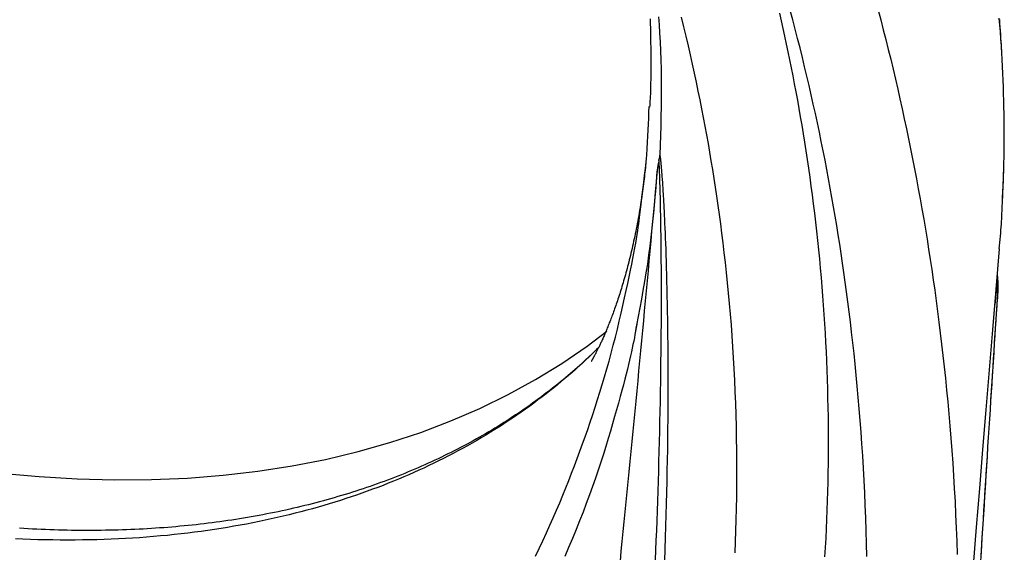
# Model space of a CAD drawing. Extents: x -1571 to 12972, y -3115 to 767.
# Drawn here: x 9781 to 10007, y -1761 to -1638 of the extents above; entities that cross this region are included whole.
import ezdxf

# ---------------------------------------------------------------- set-up
doc = ezdxf.new("R2010")
doc.units = 0
doc.linetypes.add('PHANTOM', pattern=[63.5, 31.75, -6.35, 6.35, -6.35, 6.35, -6.35])
doc.layers.add('LAYER01', color=7, linetype='Continuous')

msp = doc.modelspace()

# ---------------------------------------------------------------- linework, layer by layer
at = {"layer": 'LAYER01', "color": 8, "linetype": 'PHANTOM'}
for p, q in [((9928.1, -1669.26), (9927.9, -1670.48)), ((9927.9, -1670.48), (9927.94, -1670.18)), ((10005.65, -1698.36), (10005.16, -1703.68)), ((10005.8, -1701.38), (10005.65, -1698.36))]:
    msp.add_line(p, q, dxfattribs=at)
at = {"layer": 'LAYER01', "color": 7, "linetype": 'Continuous'}
for p, q in [((9928.09, -1669.08), (9928.1, -1669.26)), ((10006.89, -1680.16), (10007.18, -1672.55)), ((9922.81, -1708.19), (9922.35, -1710.56))]:
    msp.add_line(p, q, dxfattribs=at)
at = {"layer": 'LAYER01', "color": 8, "linetype": 'PHANTOM'}
for points in [[(9955.61, -1636.66), (9956.01, -1638.42), (9956.41, -1640.19), (9956.79, -1641.97), (9957.18, -1643.76), (9957.56, -1645.56), (9957.93, -1647.37), (9958.3, -1649.2), (9958.66, -1651.04), (9959.02, -1652.9), (9959.37, -1654.78), (9959.72, -1656.67), (9960.06, -1658.57), (9960.4, -1660.49), (9960.73, -1662.43), (9961.05, -1664.38), (9961.37, -1666.34), (9961.68, -1668.32), (9961.98, -1670.32), (9962.28, -1672.33), (9962.57, -1674.35), (9962.85, -1676.4), (9963.12, -1678.45), (9963.39, -1680.52), (9963.64, -1682.61), (9963.89, -1684.7), (9964.13, -1686.81), (9964.35, -1688.92), (9964.57, -1691.04), (9964.78, -1693.17), (9964.98, -1695.29), (9965.17, -1697.42), (9965.35, -1699.55), (9965.52, -1701.68), (9965.68, -1703.81), (9965.82, -1705.94), (9965.96, -1708.07), (9966.09, -1710.2), (9966.2, -1712.34), (9966.31, -1714.47), (9966.41, -1716.61), (9966.49, -1718.75), (9966.57, -1720.89), (9966.63, -1723.03), (9966.69, -1725.17), (9966.73, -1727.31), (9966.77, -1729.46), (9966.79, -1731.6), (9966.8, -1733.75), (9966.8, -1735.89), (9966.8, -1738.04), (9966.78, -1740.19), (9966.75, -1742.34), (9966.71, -1744.49), (9966.66, -1746.63), (9966.59, -1748.78), (9966.52, -1750.93), (9966.43, -1753.08), (9966.34, -1755.23), (9966.24, -1757.38), (9966.12, -1759.53), (9966, -1761.68)], [(9975.69, -1761.55), (9975.62, -1758.59), (9975.54, -1755.65), (9975.44, -1752.72), (9975.33, -1749.81), (9975.21, -1746.92), (9975.07, -1744.07), (9974.92, -1741.24), (9974.75, -1738.45), (9974.57, -1735.7), (9974.38, -1732.97), (9974.18, -1730.28), (9973.97, -1727.63), (9973.74, -1725.01), (9973.51, -1722.43), (9973.27, -1719.88), (9973.01, -1717.36), (9972.75, -1714.88), (9972.49, -1712.44), (9972.21, -1710.03), (9971.93, -1707.66), (9971.64, -1705.32), (9971.35, -1703.02), (9971.05, -1700.75), (9970.75, -1698.51), (9970.44, -1696.3), (9970.12, -1694.11), (9969.8, -1691.94), (9969.47, -1689.79), (9969.13, -1687.64), (9968.78, -1685.49), (9968.43, -1683.35), (9968.06, -1681.21), (9967.68, -1679.06), (9967.3, -1676.92), (9966.9, -1674.77), (9966.5, -1672.63), (9966.09, -1670.48), (9965.66, -1668.34), (9965.23, -1666.19), (9964.78, -1664.04), (9964.33, -1661.89), (9963.87, -1659.74), (9963.39, -1657.59), (9962.91, -1655.44), (9962.42, -1653.28), (9961.91, -1651.13), (9961.4, -1648.98), (9960.87, -1646.83), (9960.34, -1644.67), (9959.79, -1642.52), (9959.24, -1640.37), (9958.67, -1638.21), (9958.1, -1636.06)], [(9978.29, -1635.96), (9978.89, -1638.21), (9979.47, -1640.47), (9980.05, -1642.74), (9980.62, -1645), (9981.18, -1647.27), (9981.73, -1649.55), (9982.27, -1651.82), (9982.8, -1654.1), (9983.31, -1656.39), (9983.82, -1658.67), (9984.32, -1660.96), (9984.81, -1663.26), (9985.29, -1665.55), (9985.76, -1667.85), (9986.22, -1670.15), (9986.67, -1672.45), (9987.11, -1674.75), (9987.54, -1677.06), (9987.96, -1679.37), (9988.37, -1681.68), (9988.77, -1683.99), (9989.16, -1686.31), (9989.54, -1688.62), (9989.91, -1690.95), (9990.27, -1693.28), (9990.63, -1695.63), (9990.97, -1697.99), (9991.31, -1700.38), (9991.64, -1702.79), (9991.96, -1705.24), (9992.28, -1707.71), (9992.59, -1710.23), (9992.9, -1712.77), (9993.2, -1715.35), (9993.48, -1717.97), (9993.76, -1720.61), (9994.04, -1723.3), (9994.3, -1726.01), (9994.55, -1728.76), (9994.79, -1731.55), (9995.02, -1734.36), (9995.24, -1737.21), (9995.44, -1740.1), (9995.64, -1743.02), (9995.81, -1745.97), (9995.98, -1748.95), (9996.12, -1751.96), (9996.26, -1755), (9996.38, -1758.04), (9996.48, -1761.08)], [(9945.4, -1760.71), (9945.5, -1758.21), (9945.59, -1755.67), (9945.67, -1753.11), (9945.73, -1750.51), (9945.78, -1747.88), (9945.81, -1745.23), (9945.82, -1742.54), (9945.82, -1739.84), (9945.8, -1737.13), (9945.76, -1734.42), (9945.71, -1731.72), (9945.64, -1729.02), (9945.55, -1726.35), (9945.45, -1723.69), (9945.33, -1721.07), (9945.2, -1718.47), (9945.06, -1715.9), (9944.9, -1713.36), (9944.72, -1710.84), (9944.54, -1708.35), (9944.34, -1705.89), (9944.13, -1703.45), (9943.9, -1701.05), (9943.67, -1698.67), (9943.43, -1696.32), (9943.18, -1694.01), (9942.92, -1691.73), (9942.65, -1689.48), (9942.38, -1687.27), (9942.09, -1685.1), (9941.81, -1682.96), (9941.51, -1680.85), (9941.21, -1678.76), (9940.9, -1676.7), (9940.59, -1674.66), (9940.27, -1672.64), (9939.93, -1670.63), (9939.59, -1668.63), (9939.25, -1666.63), (9938.89, -1664.64), (9938.52, -1662.64), (9938.14, -1660.65), (9937.75, -1658.64), (9937.35, -1656.62), (9936.94, -1654.59), (9936.51, -1652.54), (9936.07, -1650.47), (9935.61, -1648.39), (9935.14, -1646.28), (9934.65, -1644.15), (9934.15, -1641.99), (9933.63, -1639.81), (9933.09, -1637.61)], [(10006.86, -1680.36), (10006.92, -1679.06), (10006.98, -1677.76), (10007.04, -1676.46), (10007.1, -1675.15), (10007.15, -1673.83), (10007.19, -1672.5), (10007.23, -1671.16), (10007.27, -1669.8), (10007.29, -1668.42), (10007.31, -1667.03), (10007.31, -1665.61), (10007.31, -1664.18), (10007.3, -1662.73), (10007.29, -1661.26), (10007.27, -1659.77), (10007.24, -1658.27), (10007.2, -1656.74), (10007.16, -1655.21), (10007.1, -1653.65), (10007.05, -1652.09), (10006.98, -1650.51), (10006.9, -1648.93), (10006.82, -1647.34), (10006.73, -1645.76), (10006.63, -1644.17), (10006.53, -1642.58), (10006.41, -1640.99), (10006.29, -1639.4), (10006.16, -1637.81)], [(9927.1, -1762.33), (9927.19, -1760.1), (9927.28, -1757.86), (9927.37, -1755.61), (9927.45, -1753.36), (9927.53, -1751.09), (9927.61, -1748.83), (9927.69, -1746.55), (9927.76, -1744.28), (9927.83, -1741.99), (9927.89, -1739.71), (9927.96, -1737.42), (9928.02, -1735.13), (9928.07, -1732.83), (9928.12, -1730.53), (9928.17, -1728.23), (9928.22, -1725.93), (9928.26, -1723.63), (9928.3, -1721.34), (9928.33, -1719.06), (9928.36, -1716.8), (9928.39, -1714.57), (9928.41, -1712.39), (9928.43, -1710.24), (9928.44, -1708.15), (9928.45, -1706.12), (9928.46, -1704.15), (9928.46, -1702.23), (9928.46, -1700.38), (9928.45, -1698.59), (9928.45, -1696.86), (9928.44, -1695.19), (9928.43, -1693.58), (9928.41, -1692.03), (9928.4, -1690.54), (9928.38, -1689.11), (9928.37, -1687.76), (9928.35, -1686.47), (9928.33, -1685.26), (9928.31, -1684.13), (9928.3, -1683.08), (9928.28, -1682.11), (9928.26, -1681.21), (9928.24, -1680.38), (9928.23, -1679.61), (9928.21, -1678.89), (9928.19, -1678.21), (9928.18, -1677.58), (9928.16, -1676.97), (9928.15, -1676.38), (9928.13, -1675.82), (9928.11, -1675.28), (9928.1, -1674.76), (9928.08, -1674.27), (9928.07, -1673.81), (9928.05, -1673.38), (9928.04, -1672.97), (9928.02, -1672.6), (9928, -1672.24), (9927.99, -1671.92), (9927.97, -1671.61), (9927.95, -1671.31), (9927.94, -1671.03), (9927.92, -1670.76), (9927.9, -1670.48)], [(9927.9, -1670.48), (9927.84, -1670.81), (9927.78, -1671.14), (9927.72, -1671.47), (9927.66, -1671.78), (9927.6, -1672.09), (9927.55, -1672.38), (9927.51, -1672.66), (9927.47, -1672.92), (9927.43, -1673.16), (9927.41, -1673.38), (9927.38, -1673.59), (9927.36, -1673.78), (9927.35, -1673.96), (9927.33, -1674.14), (9927.32, -1674.31), (9927.31, -1674.48)], [(9928.1, -1669.26), (9928.12, -1669.48), (9928.15, -1669.7), (9928.18, -1669.92), (9928.21, -1670.15), (9928.24, -1670.38), (9928.27, -1670.63), (9928.3, -1670.88), (9928.33, -1671.15), (9928.35, -1671.42), (9928.38, -1671.71), (9928.41, -1672.01), (9928.43, -1672.33), (9928.46, -1672.65), (9928.49, -1672.97), (9928.51, -1673.31), (9928.54, -1673.65), (9928.56, -1674), (9928.59, -1674.35), (9928.62, -1674.71), (9928.64, -1675.09), (9928.67, -1675.47), (9928.7, -1675.88), (9928.72, -1676.3), (9928.75, -1676.74), (9928.78, -1677.2), (9928.81, -1677.69), (9928.84, -1678.21), (9928.87, -1678.76), (9928.91, -1679.36), (9928.94, -1680.01), (9928.98, -1680.7), (9929.02, -1681.45), (9929.06, -1682.25), (9929.1, -1683.12), (9929.15, -1684.05), (9929.2, -1685.04), (9929.24, -1686.09), (9929.29, -1687.21), (9929.34, -1688.38), (9929.39, -1689.63), (9929.44, -1690.93), (9929.48, -1692.3), (9929.53, -1693.73), (9929.58, -1695.22), (9929.62, -1696.77), (9929.66, -1698.36), (9929.7, -1700.01), (9929.74, -1701.7), (9929.78, -1703.45), (9929.81, -1705.23), (9929.84, -1707.07), (9929.86, -1708.94), (9929.88, -1710.86), (9929.9, -1712.83), (9929.92, -1714.83), (9929.93, -1716.88), (9929.93, -1718.96), (9929.93, -1721.09), (9929.93, -1723.25), (9929.93, -1725.46), (9929.91, -1727.7), (9929.9, -1729.97), (9929.88, -1732.29), (9929.85, -1734.63), (9929.82, -1737.01), (9929.78, -1739.43), (9929.73, -1741.87), (9929.68, -1744.35), (9929.63, -1746.86), (9929.56, -1749.4), (9929.49, -1751.98), (9929.42, -1754.58), (9929.33, -1757.21), (9929.24, -1759.86), (9929.15, -1762.54)], [(9927.24, -1675.49), (9927.04, -1677.76), (9926.83, -1680.02), (9926.62, -1682.29), (9926.42, -1684.56), (9926.21, -1686.82), (9926, -1689.09), (9925.79, -1691.37), (9925.59, -1693.64), (9925.38, -1695.92), (9925.16, -1698.2), (9924.95, -1700.48), (9924.74, -1702.77), (9924.52, -1705.06), (9924.31, -1707.36), (9924.09, -1709.65), (9923.87, -1711.95), (9923.66, -1714.26), (9923.44, -1716.57), (9923.22, -1718.88), (9923, -1721.19), (9922.77, -1723.51), (9922.55, -1725.83), (9922.33, -1728.15), (9922.1, -1730.47), (9921.88, -1732.8), (9921.65, -1735.12), (9921.43, -1737.45), (9921.2, -1739.77), (9920.97, -1742.09), (9920.75, -1744.4), (9920.52, -1746.71), (9920.29, -1749.01), (9920.07, -1751.3), (9919.84, -1753.58), (9919.61, -1755.86), (9919.39, -1758.12), (9919.16, -1760.38), (9918.94, -1762.63)], [(9899.53, -1761.53), (9900.38, -1759.73), (9901.21, -1757.95), (9902.02, -1756.17), (9902.81, -1754.41), (9903.58, -1752.67), (9904.33, -1750.93), (9905.06, -1749.21), (9905.77, -1747.5), (9906.46, -1745.8), (9907.14, -1744.11), (9907.8, -1742.42), (9908.45, -1740.74), (9909.09, -1739.06), (9909.71, -1737.39), (9910.32, -1735.71), (9910.92, -1734.03), (9911.51, -1732.35), (9912.09, -1730.66), (9912.66, -1728.95), (9913.22, -1727.24), (9913.78, -1725.51), (9914.32, -1723.77), (9914.86, -1722.01), (9915.39, -1720.24), (9915.91, -1718.46), (9916.41, -1716.66), (9916.91, -1714.84), (9917.4, -1713.01), (9917.87, -1711.17), (9918.33, -1709.32), (9918.77, -1707.49), (9919.2, -1705.67), (9919.61, -1703.88), (9920, -1702.14), (9920.37, -1700.44), (9920.72, -1698.82), (9921.05, -1697.26), (9921.36, -1695.78), (9921.64, -1694.38), (9921.91, -1693.06), (9922.15, -1691.81), (9922.36, -1690.64), (9922.56, -1689.54), (9922.73, -1688.52), (9922.88, -1687.58), (9923.01, -1686.7), (9923.13, -1685.88), (9923.23, -1685.11), (9923.32, -1684.38), (9923.4, -1683.67), (9923.47, -1682.99), (9923.55, -1682.31)], [(10001.98, -1761.25), (10002.11, -1759.22), (10002.24, -1757.18), (10002.37, -1755.13), (10002.5, -1753.07), (10002.63, -1751), (10002.76, -1748.93), (10002.89, -1746.85), (10003.03, -1744.75), (10003.16, -1742.65), (10003.29, -1740.55), (10003.43, -1738.43), (10003.56, -1736.31), (10003.7, -1734.18), (10003.84, -1732.05), (10003.97, -1729.91), (10004.11, -1727.75), (10004.25, -1725.6), (10004.39, -1723.43), (10004.53, -1721.25), (10004.67, -1719.07), (10004.81, -1716.88), (10004.95, -1714.68), (10005.09, -1712.47), (10005.23, -1710.26), (10005.37, -1708.05), (10005.51, -1705.83), (10005.66, -1703.6), (10005.8, -1701.38)], [(9922.73, -1708.38), (9922.61, -1709.09), (9922.49, -1709.81), (9922.36, -1710.54), (9922.23, -1711.29), (9922.08, -1712.05), (9921.92, -1712.85), (9921.75, -1713.68), (9921.57, -1714.55), (9921.36, -1715.46), (9921.14, -1716.42), (9920.9, -1717.43), (9920.63, -1718.5), (9920.35, -1719.63), (9920.04, -1720.82), (9919.71, -1722.08), (9919.36, -1723.41), (9918.98, -1724.81), (9918.58, -1726.29), (9918.15, -1727.82), (9917.7, -1729.42), (9917.23, -1731.06), (9916.74, -1732.75), (9916.22, -1734.48), (9915.68, -1736.25), (9915.12, -1738.05), (9914.53, -1739.87), (9913.92, -1741.72), (9913.28, -1743.6), (9912.61, -1745.5), (9911.92, -1747.43), (9911.19, -1749.38), (9910.44, -1751.37), (9909.65, -1753.37), (9908.83, -1755.4), (9907.99, -1757.44), (9907.12, -1759.5), (9906.25, -1761.57)], [(9740.03, -1736.3), (9749.28, -1738.25), (9758.45, -1739.92), (9767.52, -1741.3), (9776.49, -1742.39), (9785.35, -1743.2), (9794.09, -1743.72), (9802.69, -1743.95), (9811.16, -1743.89), (9819.49, -1743.54), (9827.67, -1742.9), (9835.68, -1741.97), (9843.53, -1740.76), (9851.21, -1739.26), (9858.7, -1737.47), (9866.01, -1735.4), (9873.12, -1733.05), (9880.03, -1730.42), (9886.73, -1727.52), (9893.22, -1724.34), (9899.49, -1720.89), (9905.54, -1717.17), (9911.35, -1713.19), (9915.88, -1709.77)], [(9914.02, -1713.52), (9913.28, -1714.24), (9912.53, -1714.96), (9911.78, -1715.68), (9911.03, -1716.4), (9910.27, -1717.12), (9909.5, -1717.83), (9908.72, -1718.55), (9907.92, -1719.26), (9907.11, -1719.97), (9906.28, -1720.68), (9905.44, -1721.38), (9904.58, -1722.09), (9903.71, -1722.79), (9902.82, -1723.49), (9901.92, -1724.19), (9901, -1724.89), (9900.07, -1725.59), (9899.13, -1726.29), (9898.18, -1726.99), (9897.21, -1727.68), (9896.23, -1728.37), (9895.24, -1729.06), (9894.24, -1729.74), (9893.24, -1730.41), (9892.22, -1731.08), (9891.2, -1731.74), (9890.17, -1732.39), (9889.13, -1733.03), (9888.09, -1733.66), (9887.04, -1734.29), (9885.98, -1734.91), (9884.91, -1735.52), (9883.83, -1736.13), (9882.75, -1736.73), (9881.66, -1737.32), (9880.56, -1737.9), (9879.46, -1738.47), (9878.35, -1739.04), (9877.23, -1739.6), (9876.1, -1740.15), (9874.97, -1740.69), (9873.83, -1741.23), (9872.68, -1741.76), (9871.53, -1742.27), (9870.37, -1742.78), (9869.2, -1743.29), (9868.02, -1743.78), (9866.84, -1744.27), (9865.65, -1744.75), (9864.45, -1745.22), (9863.25, -1745.68), (9862.04, -1746.13), (9860.82, -1746.58), (9859.59, -1747.02), (9858.36, -1747.45), (9857.12, -1747.87), (9855.87, -1748.28), (9854.62, -1748.69), (9853.36, -1749.09), (9852.08, -1749.47), (9850.8, -1749.86), (9849.51, -1750.23), (9848.21, -1750.59), (9846.89, -1750.95), (9845.57, -1751.3), (9844.23, -1751.65), (9842.87, -1751.98), (9841.51, -1752.31), (9840.13, -1752.63), (9838.74, -1752.95), (9837.34, -1753.25), (9835.93, -1753.55), (9834.5, -1753.83), (9833.06, -1754.11), (9831.61, -1754.38), (9830.15, -1754.64), (9828.67, -1754.89), (9827.19, -1755.13), (9825.68, -1755.37), (9824.17, -1755.59), (9822.64, -1755.8), (9821.1, -1756), (9819.55, -1756.2), (9817.99, -1756.38), (9816.42, -1756.55), (9814.84, -1756.71), (9813.25, -1756.86), (9811.65, -1757), (9810.05, -1757.13), (9808.44, -1757.25), (9806.82, -1757.35), (9805.2, -1757.45), (9803.57, -1757.53), (9801.93, -1757.6), (9800.28, -1757.67), (9798.62, -1757.72), (9796.96, -1757.76), (9795.29, -1757.78), (9793.61, -1757.8), (9791.92, -1757.8), (9790.22, -1757.8), (9788.52, -1757.78), (9786.81, -1757.75), (9785.09, -1757.71), (9783.36, -1757.66), (9781.63, -1757.59), (9779.89, -1757.52)]]:
    msp.add_lwpolyline(points, dxfattribs=at)
at = {"layer": 'LAYER01', "color": 7, "linetype": 'Continuous'}
for points in [[(9925.85, -1637.96), (9925.89, -1639.08), (9925.92, -1640.2), (9925.94, -1641.32), (9925.96, -1642.42), (9925.98, -1643.51), (9926, -1644.58), (9926.01, -1645.63), (9926.01, -1646.65), (9926.02, -1647.63), (9926.02, -1648.57), (9926.01, -1649.47), (9926.01, -1650.33), (9926, -1651.15), (9925.99, -1651.93), (9925.98, -1652.67), (9925.96, -1653.37), (9925.95, -1654.03), (9925.93, -1654.66), (9925.91, -1655.24), (9925.88, -1655.8), (9925.86, -1656.33), (9925.83, -1656.84), (9925.8, -1657.33), (9925.78, -1657.82), (9925.75, -1658.3)], [(9927.8, -1637.51), (9927.93, -1639.37), (9928.05, -1641.3), (9928.15, -1643.28), (9928.25, -1645.32), (9928.32, -1647.4), (9928.38, -1649.52), (9928.42, -1651.66), (9928.43, -1653.82), (9928.43, -1656), (9928.4, -1658.19), (9928.36, -1660.39), (9928.3, -1662.6), (9928.24, -1664.82), (9928.17, -1667.04), (9928.1, -1669.26)], [(10006.71, -1645.53), (10006.67, -1644.76), (10006.63, -1643.98), (10006.59, -1643.19), (10006.54, -1642.39), (10006.49, -1641.57), (10006.44, -1640.74), (10006.38, -1639.89), (10006.32, -1639.01), (10006.25, -1638.1)], [(9923.55, -1682.31), (9923.77, -1680.63), (9923.98, -1678.95), (9924.19, -1677.28), (9924.39, -1675.63), (9924.59, -1674), (9924.76, -1672.4), (9924.92, -1670.82), (9925.07, -1669.29), (9925.19, -1667.8), (9925.29, -1666.34), (9925.37, -1664.92), (9925.44, -1663.52), (9925.5, -1662.15), (9925.56, -1660.79), (9925.6, -1659.44), (9925.65, -1658.1)], [(9924.97, -1669.82), (9924.93, -1670.3), (9924.89, -1670.77), (9924.85, -1671.24), (9924.8, -1671.72), (9924.76, -1672.21), (9924.71, -1672.7), (9924.66, -1673.2), (9924.6, -1673.71), (9924.55, -1674.24), (9924.48, -1674.77), (9924.42, -1675.32), (9924.35, -1675.87), (9924.27, -1676.44), (9924.19, -1677.02), (9924.11, -1677.61), (9924.02, -1678.21), (9923.93, -1678.82), (9923.84, -1679.44), (9923.75, -1680.06), (9923.65, -1680.69), (9923.55, -1681.32), (9923.44, -1681.95), (9923.34, -1682.58), (9923.23, -1683.21), (9923.12, -1683.83), (9923.01, -1684.44), (9922.9, -1685.05), (9922.78, -1685.65), (9922.67, -1686.24), (9922.55, -1686.83), (9922.43, -1687.41), (9922.31, -1687.99), (9922.19, -1688.56), (9922.07, -1689.12), (9921.95, -1689.67), (9921.83, -1690.23), (9921.7, -1690.77), (9921.58, -1691.31), (9921.45, -1691.84), (9921.32, -1692.37), (9921.2, -1692.89), (9921.07, -1693.4), (9920.94, -1693.91), (9920.81, -1694.41), (9920.68, -1694.9), (9920.56, -1695.39), (9920.43, -1695.87), (9920.3, -1696.35), (9920.17, -1696.82), (9920.03, -1697.29), (9919.9, -1697.74), (9919.77, -1698.2), (9919.64, -1698.64), (9919.51, -1699.08), (9919.38, -1699.52), (9919.25, -1699.95), (9919.12, -1700.37), (9918.99, -1700.79), (9918.86, -1701.2), (9918.73, -1701.6), (9918.6, -1702), (9918.47, -1702.39), (9918.34, -1702.78), (9918.21, -1703.16), (9918.09, -1703.53), (9917.96, -1703.9), (9917.83, -1704.27), (9917.7, -1704.63), (9917.58, -1704.98), (9917.45, -1705.32), (9917.33, -1705.66), (9917.21, -1706), (9917.08, -1706.33), (9916.96, -1706.65), (9916.84, -1706.97), (9916.72, -1707.28), (9916.6, -1707.59), (9916.48, -1707.89), (9916.37, -1708.19), (9916.25, -1708.48), (9916.13, -1708.76), (9916.02, -1709.04), (9915.91, -1709.32), (9915.8, -1709.58), (9915.69, -1709.85), (9915.58, -1710.1), (9915.47, -1710.36), (9915.36, -1710.6), (9915.26, -1710.85), (9915.15, -1711.08), (9915.05, -1711.31), (9914.95, -1711.54), (9914.85, -1711.76), (9914.75, -1711.98), (9914.66, -1712.19), (9914.56, -1712.39), (9914.47, -1712.59), (9914.38, -1712.79), (9914.29, -1712.98), (9914.2, -1713.16), (9914.11, -1713.34), (9914.03, -1713.52), (9913.94, -1713.69), (9913.86, -1713.85), (9913.78, -1714.01), (9913.7, -1714.17), (9913.63, -1714.32), (9913.55, -1714.46), (9913.48, -1714.6), (9913.41, -1714.74), (9913.34, -1714.87), (9913.28, -1715), (9913.21, -1715.12), (9913.15, -1715.24), (9913.09, -1715.35), (9913.03, -1715.46), (9912.98, -1715.56), (9912.92, -1715.66), (9912.87, -1715.75), (9912.82, -1715.84), (9912.78, -1715.92), (9912.73, -1716), (9912.69, -1716.07), (9912.65, -1716.14), (9912.61, -1716.21), (9912.58, -1716.27), (9912.54, -1716.33), (9912.51, -1716.38), (9912.49, -1716.42), (9912.46, -1716.47), (9912.44, -1716.51), (9912.42, -1716.54), (9912.4, -1716.57), (9912.38, -1716.6), (9912.37, -1716.62), (9912.36, -1716.63), (9912.35, -1716.64), (9912.35, -1716.65), (9912.35, -1716.66), (9912.34, -1716.66), (9912.34, -1716.66), (9912.35, -1716.66), (9912.35, -1716.66), (9912.35, -1716.65)], [(9927.89, -1670.55), (9927.86, -1670.69), (9927.83, -1670.82), (9927.79, -1670.96), (9927.76, -1671.09), (9927.73, -1671.23), (9927.7, -1671.37), (9927.68, -1671.5), (9927.65, -1671.64), (9927.63, -1671.78), (9927.6, -1671.92), (9927.58, -1672.07), (9927.56, -1672.21), (9927.55, -1672.35), (9927.53, -1672.5), (9927.51, -1672.64), (9927.5, -1672.79), (9927.48, -1672.93), (9927.47, -1673.08), (9927.45, -1673.23), (9927.44, -1673.37), (9927.43, -1673.52), (9927.41, -1673.67), (9927.4, -1673.82), (9927.39, -1673.96)], [(9928.07, -1669.07), (9928.07, -1669.16), (9928.06, -1669.24), (9928.06, -1669.33), (9928.05, -1669.41), (9928.05, -1669.49), (9928.04, -1669.57), (9928.04, -1669.64), (9928.03, -1669.72), (9928.02, -1669.78), (9928.01, -1669.85), (9928, -1669.91), (9927.99, -1669.96), (9927.98, -1670.02), (9927.96, -1670.07), (9927.95, -1670.12), (9927.94, -1670.18)], [(9927.24, -1675.49), (9927.06, -1677.61), (9926.87, -1679.73), (9926.68, -1681.85), (9926.48, -1683.96), (9926.26, -1686.06), (9926.03, -1688.15), (9925.79, -1690.23), (9925.52, -1692.29), (9925.22, -1694.34), (9924.91, -1696.37), (9924.57, -1698.39), (9924.22, -1700.4), (9923.86, -1702.4), (9923.49, -1704.4), (9923.11, -1706.39), (9922.73, -1708.38)], [(9927.31, -1674.48), (9927.31, -1674.52), (9927.31, -1674.56), (9927.3, -1674.61), (9927.3, -1674.65), (9927.3, -1674.7), (9927.29, -1674.76), (9927.29, -1674.81), (9927.29, -1674.87), (9927.28, -1674.94), (9927.28, -1675.01), (9927.27, -1675.08), (9927.27, -1675.16), (9927.26, -1675.24), (9927.25, -1675.32), (9927.25, -1675.41), (9927.24, -1675.49)], [(10006.15, -1690.87), (10006.22, -1690.13), (10006.29, -1689.4), (10006.36, -1688.67), (10006.42, -1687.96), (10006.48, -1687.25), (10006.54, -1686.55), (10006.59, -1685.87), (10006.64, -1685.2), (10006.68, -1684.55), (10006.72, -1683.92), (10006.75, -1683.31), (10006.77, -1682.7), (10006.8, -1682.11), (10006.82, -1681.52), (10006.84, -1680.94), (10006.86, -1680.36)], [(9994.71, -1830.08), (9995.38, -1821.97), (9996.05, -1813.84), (9996.72, -1805.67), (9997.4, -1797.45), (9998.08, -1789.16), (9998.78, -1780.77), (9999.48, -1772.27), (10000.19, -1763.64), (10000.92, -1754.87), (10001.65, -1745.97), (10002.4, -1736.95), (10003.15, -1727.85), (10003.91, -1718.67), (10004.68, -1709.43), (10005.45, -1700.16), (10006.22, -1690.87)], [(10005.78, -1702.55), (10005.79, -1702.28), (10005.81, -1702.02), (10005.83, -1701.75), (10005.84, -1701.49), (10005.85, -1701.23), (10005.87, -1700.97), (10005.88, -1700.71), (10005.89, -1700.45), (10005.89, -1700.2), (10005.9, -1699.95), (10005.9, -1699.7), (10005.9, -1699.45), (10005.9, -1699.21), (10005.9, -1698.97), (10005.89, -1698.73), (10005.88, -1698.49), (10005.87, -1698.26), (10005.85, -1698.03), (10005.84, -1697.81), (10005.82, -1697.58), (10005.8, -1697.36), (10005.78, -1697.14), (10005.76, -1696.92), (10005.73, -1696.7)], [(10001.9, -1762.66), (10002.03, -1760.54), (10002.17, -1758.41), (10002.3, -1756.26), (10002.44, -1754.09), (10002.58, -1751.91), (10002.72, -1749.71), (10002.86, -1747.49), (10003, -1745.26), (10003.14, -1743.04), (10003.28, -1740.81), (10003.42, -1738.59), (10003.56, -1736.39), (10003.7, -1734.21), (10003.84, -1732.06), (10003.97, -1729.95), (10004.11, -1727.87), (10004.24, -1725.82), (10004.37, -1723.82), (10004.49, -1721.85), (10004.61, -1719.91), (10004.74, -1718.02), (10004.85, -1716.16), (10004.97, -1714.34), (10005.09, -1712.55), (10005.2, -1710.79), (10005.31, -1709.06), (10005.42, -1707.34), (10005.53, -1705.64), (10005.64, -1703.95), (10005.74, -1702.26)], [(9914, -1713.57), (9913.54, -1714.02), (9913.08, -1714.47), (9912.61, -1714.91), (9912.15, -1715.36), (9911.67, -1715.81), (9911.19, -1716.27), (9910.7, -1716.72), (9910.21, -1717.18), (9909.7, -1717.64), (9909.18, -1718.1), (9908.65, -1718.57), (9908.1, -1719.04), (9907.55, -1719.51), (9906.99, -1719.99), (9906.41, -1720.47), (9905.83, -1720.95), (9905.23, -1721.44), (9904.63, -1721.92), (9904.02, -1722.41), (9903.4, -1722.9), (9902.77, -1723.39), (9902.13, -1723.88), (9901.5, -1724.37), (9900.85, -1724.85), (9900.21, -1725.33), (9899.56, -1725.81), (9898.91, -1726.28), (9898.25, -1726.75), (9897.59, -1727.21), (9896.93, -1727.68), (9896.26, -1728.13), (9895.59, -1728.59), (9894.92, -1729.04), (9894.25, -1729.48), (9893.57, -1729.93), (9892.89, -1730.37), (9892.2, -1730.8), (9891.52, -1731.23), (9890.83, -1731.66), (9890.13, -1732.08), (9889.44, -1732.5), (9888.74, -1732.92), (9888.03, -1733.34), (9887.33, -1733.74), (9886.62, -1734.15), (9885.9, -1734.55), (9885.19, -1734.95), (9884.47, -1735.35), (9883.75, -1735.74), (9883.02, -1736.12), (9882.29, -1736.51), (9881.56, -1736.89), (9880.83, -1737.26), (9880.09, -1737.64), (9879.35, -1738.01), (9878.6, -1738.37), (9877.86, -1738.73), (9877.1, -1739.09), (9876.35, -1739.45), (9875.59, -1739.8), (9874.83, -1740.14), (9874.07, -1740.49), (9873.3, -1740.83), (9872.54, -1741.16), (9871.76, -1741.49), (9870.99, -1741.82), (9870.21, -1742.14), (9869.43, -1742.46), (9868.65, -1742.78), (9867.86, -1743.09), (9867.08, -1743.4), (9866.28, -1743.71), (9865.49, -1744.01), (9864.69, -1744.3), (9863.89, -1744.6), (9863.09, -1744.89), (9862.28, -1745.17), (9861.47, -1745.45), (9860.66, -1745.73), (9859.85, -1746.01), (9859.03, -1746.28), (9858.21, -1746.54), (9857.39, -1746.81), (9856.56, -1747.06), (9855.74, -1747.32), (9854.91, -1747.57), (9854.07, -1747.82), (9853.23, -1748.06), (9852.39, -1748.3), (9851.55, -1748.54), (9850.71, -1748.77), (9849.86, -1749), (9849.01, -1749.23), (9848.15, -1749.45), (9847.3, -1749.66), (9846.44, -1749.88), (9845.57, -1750.09), (9844.71, -1750.29), (9843.84, -1750.5), (9842.97, -1750.69), (9842.1, -1750.89), (9841.23, -1751.08), (9840.35, -1751.27), (9839.47, -1751.45), (9838.59, -1751.63), (9837.71, -1751.8), (9836.82, -1751.97), (9835.93, -1752.14), (9835.04, -1752.3), (9834.15, -1752.46), (9833.26, -1752.61), (9832.36, -1752.76), (9831.46, -1752.91), (9830.56, -1753.05), (9829.66, -1753.19), (9828.76, -1753.33), (9827.85, -1753.46), (9826.94, -1753.58), (9826.03, -1753.71), (9825.12, -1753.83), (9824.21, -1753.94), (9823.29, -1754.05), (9822.37, -1754.16), (9821.45, -1754.26), (9820.53, -1754.36), (9819.6, -1754.46), (9818.67, -1754.55), (9817.74, -1754.64), (9816.81, -1754.72), (9815.88, -1754.81), (9814.94, -1754.88), (9814, -1754.95), (9813.06, -1755.02), (9812.12, -1755.09), (9811.17, -1755.15), (9810.23, -1755.21), (9809.28, -1755.26), (9808.32, -1755.31), (9807.37, -1755.35), (9806.41, -1755.4), (9805.45, -1755.43), (9804.49, -1755.47), (9803.53, -1755.5), (9802.56, -1755.52), (9801.59, -1755.54), (9800.62, -1755.56), (9799.65, -1755.58), (9798.68, -1755.59), (9797.7, -1755.59), (9796.72, -1755.6), (9795.74, -1755.59), (9794.76, -1755.59), (9793.78, -1755.58), (9792.79, -1755.57), (9791.8, -1755.55), (9790.82, -1755.53), (9789.82, -1755.5), (9788.83, -1755.47), (9787.83, -1755.44), (9786.83, -1755.4), (9785.83, -1755.36), (9784.83, -1755.32), (9783.83, -1755.27), (9782.82, -1755.22), (9781.81, -1755.16), (9780.8, -1755.1)]]:
    msp.add_lwpolyline(points, dxfattribs=at)

doc.saveas('drawing.dxf')
